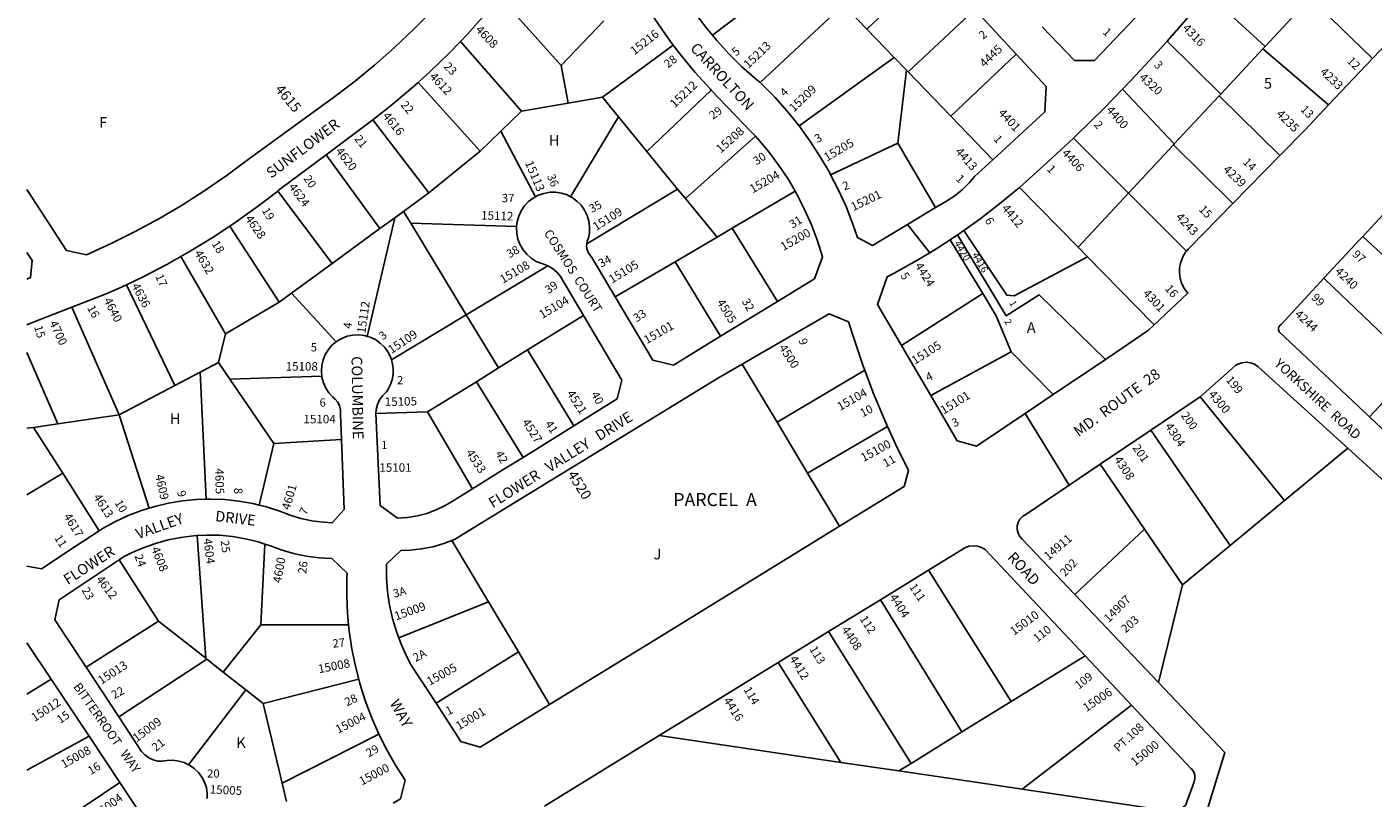
# Model space of a CAD drawing. Units: inches. Extents: x 1285713 to 1291869, y 521421 to 525482.
# Drawn here: x 1285763 to 1288006, y 522904 to 524189 of the extents above; entities that cross this region are included whole.
import ezdxf

# ---------------------------------------------------------------- set-up
doc = ezdxf.new("R2010")
doc.units = ezdxf.units.IN
doc.header["$MEASUREMENT"] = 0
for name, color, linetype in [('Addresses', 5, 'Continuous'), ('Lot-Block-Parcel Text', 6, 'Continuous'), ('Parcel Boundaries', 7, 'Continuous'), ('Street Names', 7, 'Continuous'), ('Street ROW', 5, 'Continuous')]:
    doc.layers.add(name, color=color, linetype=linetype)
doc.styles.add('Arial', font='txt')

msp = doc.modelspace()

# ---------------------------------------------------------------- linework, layer by layer
at = {"layer": 'Parcel Boundaries'}
for p, q in [((1286905, 524175), (1287058.9, 524292.7)), ((1287162.4, 524185.3), (1287274.3, 524290.5)), ((1286550.9, 524238.9), (1286653.4, 524124.5)), ((1287825.7, 524156.4), (1287729.9, 524244)), ((1287825.7, 524156.4), (1287900.8, 524237.1)), ((1287900.8, 524237.1), (1288004.8, 524136.1)), ((1287123.6, 524225.5), (1286984.4, 524096.1)), ((1287162.4, 524185.3), (1287123.6, 524225.5)), ((1287342, 524217.7), (1287231.2, 524113.9)), ((1286653.4, 524124.5), (1286724.2, 524198.7)), ((1287208, 524137.9), (1287162.4, 524185.3)), ((1286587.3, 524048.6), (1286485.5, 524164.7)), ((1287662.4, 524165.2), (1287751.9, 524077)), ((1286722, 524071.5), (1286839.7, 524158.6)), ((1287049.4, 524023.9), (1287208, 524137.9)), ((1287208, 524137.9), (1287228.2, 524117)), ((1287302.3, 524040.1), (1287411.1, 524143.3)), ((1287821.7, 524152.1), (1287751.9, 524077)), ((1287821.7, 524152.1), (1287825.7, 524156.4)), ((1287931.5, 524058.7), (1287821.7, 524152.1)), ((1286664.9, 524061.8), (1286653.4, 524124.5)), ((1287228.2, 524117), (1287214, 523995.1)), ((1287231.2, 524113.9), (1287228.2, 524117)), ((1286414.7, 524096.2), (1286518.2, 523981.8)), ((1287231.2, 524113.9), (1287302.3, 524040.1)), ((1286722, 524071.5), (1286664.9, 524061.8)), ((1286748.4, 524039.2), (1286722, 524071.5)), ((1286902.9, 524083.5), (1286796.1, 523981)), ((1287674.4, 523993.8), (1287588.3, 524085)), ((1287749.1, 524074.1), (1287674.4, 523993.8)), ((1287751.9, 524077), (1287749.1, 524074.1)), ((1287749.1, 524074.1), (1287850.3, 523974.4)), ((1286587.3, 524048.6), (1286552.6, 524015)), ((1286664.9, 524061.8), (1286587.3, 524048.6)), ((1286432.6, 523912.1), (1286339.7, 524034.2)), ((1286668.7, 523905.8), (1286748.4, 524039.2)), ((1286748.4, 524039.2), (1286796.1, 523981)), ((1287372.2, 523967.6), (1287302.3, 524040.1)), ((1286552.6, 524015), (1286518.2, 523981.8)), ((1286610.4, 523905.8), (1286552.6, 524015)), ((1286976.7, 524006.8), (1286860.1, 523902.9)), ((1287506.3, 524003.4), (1287598.2, 523911.8)), ((1286518.2, 523981.8), (1286432.6, 523912.1)), ((1286796.1, 523981), (1286847.2, 523918.6)), ((1287101.9, 523942.6), (1287214, 523995.1)), ((1287214, 523995.1), (1287276.5, 523888.1)), ((1287598.2, 523911.8), (1287673, 523992.2)), ((1287673, 523992.2), (1287674.4, 523993.8)), ((1287673, 523992.2), (1287771.9, 523894.6)), ((1286351.3, 523852.8), (1286261.8, 523975.9)), ((1286271.5, 523794.6), (1286181, 523915.3)), ((1286847.2, 523918.6), (1286695.7, 523827.5)), ((1286847.2, 523918.6), (1286860.1, 523902.9)), ((1286937.8, 523853.4), (1287042.9, 523915)), ((1287416.5, 523921.5), (1287514.3, 523821.6)), ((1286432.6, 523912.1), (1286390.6, 523881.4)), ((1286860.1, 523902.9), (1286912.8, 523838.6)), ((1287514.3, 523821.6), (1287598.2, 523911.8)), ((1287694.8, 523815.4), (1287598.2, 523911.8)), ((1286330.3, 523673.2), (1286376.1, 523870.9)), ((1286376.1, 523870.9), (1286351.3, 523852.8)), ((1286390.6, 523881.4), (1286376.1, 523870.9)), ((1286390.6, 523881.4), (1286402.6, 523861.7)), ((1286101.2, 523856.8), (1286183.2, 523730.3)), ((1286351.3, 523852.8), (1286271.5, 523794.6)), ((1286402.6, 523861.7), (1286578.8, 523856)), ((1286402.6, 523861.7), (1286495.2, 523708.9)), ((1286912.8, 523838.6), (1286937.8, 523853.4)), ((1286937.8, 523853.4), (1287013.5, 523731.4)), ((1286842.8, 523797.5), (1286912.8, 523838.6)), ((1287300.9, 523834.1), (1287355.3, 523744.4)), ((1288142.4, 523696.3), (1287988.2, 523839.5)), ((1286094, 523677.4), (1286019.5, 523806)), ((1287514.3, 523821.6), (1287529.9, 523805.7)), ((1286203.9, 523745.4), (1286271.5, 523794.6)), ((1286631, 523790.8), (1286495.2, 523708.9)), ((1286743.3, 523739.2), (1286842.8, 523797.5)), ((1286918.7, 523673.3), (1286842.8, 523797.5)), ((1286009.6, 523591.2), (1285929.1, 523759.2)), ((1286183.2, 523730.3), (1286203.9, 523745.4)), ((1286203.9, 523745.4), (1286278.4, 523664.2)), ((1287220, 523658), (1287355.3, 523744.4)), ((1285838.3, 523721.7), (1285916.8, 523542.5)), ((1286183.2, 523730.3), (1286094, 523677.4)), ((1286370.5, 523634), (1286495.2, 523708.9)), ((1286495.2, 523708.9), (1286548.8, 523620.5)), ((1286690.2, 523708.2), (1286597.2, 523650.5)), ((1286082.4, 523629.4), (1286094, 523677.4)), ((1285814.6, 523527.5), (1285763.4, 523646.2)), ((1286597.2, 523650.5), (1286548.8, 523620.5)), ((1286597.2, 523650.5), (1286674.5, 523524.3)), ((1287268.7, 523574.6), (1287402.6, 523647.6)), ((1287402.6, 523647.6), (1287472.8, 523576.4)), ((1286051.7, 523613.3), (1286082.4, 523629.4)), ((1286082.4, 523629.4), (1286101.2, 523602)), ((1287012.7, 523530.3), (1286954.9, 523626.9)), ((1288077.5, 523622.8), (1287999.5, 523539.1)), ((1286009.6, 523591.2), (1286051.7, 523613.3)), ((1286061.8, 523401.8), (1286051.7, 523613.3)), ((1286254.5, 523607.1), (1286101.2, 523602)), ((1286101.2, 523602), (1286174.6, 523494.9)), ((1286548.8, 523620.5), (1286512, 523597.6)), ((1287012.7, 523530.3), (1287158.8, 523616.8)), ((1285916.8, 523542.5), (1286009.6, 523591.2)), ((1286512, 523597.6), (1286430.7, 523547.2)), ((1286589.6, 523471.6), (1286512, 523597.6)), ((1287717.5, 523572.4), (1287857.7, 523399.5)), ((1285916.8, 523542.5), (1285814.6, 523527.5)), ((1285916.8, 523542.5), (1285966.9, 523386.9)), ((1286430.7, 523547.2), (1286344.5, 523544.5)), ((1286430.7, 523547.2), (1286505.3, 523419.2)), ((1285763.4, 523520), (1285774.1, 523521.5)), ((1285774.1, 523521.5), (1285814.6, 523527.5)), ((1285822.9, 523445), (1285774.1, 523521.5)), ((1287063.5, 523445.5), (1287012.7, 523530.3)), ((1287196.7, 523523.1), (1287063.5, 523445.5)), ((1287635.2, 523516.9), (1287767.2, 523324.7)), ((1286174.6, 523494.9), (1286150.3, 523392)), ((1286174.6, 523494.9), (1286287.3, 523501.4)), ((1287857.7, 523399.5), (1287963.5, 523486.9)), ((1285763.3, 523409.1), (1285822.9, 523445)), ((1285883.9, 523349.3), (1285822.9, 523445)), ((1287116.7, 523356.8), (1287063.5, 523445.5)), ((1287624.8, 523351.8), (1287550.7, 523460)), ((1287857.7, 523399.5), (1287767.2, 523324.7)), ((1286046.6, 523341.3), (1286061.1, 523136.8)), ((1286471.3, 523333.1), (1286532.1, 523231.1)), ((1287624.8, 523351.8), (1287509, 523242.8)), ((1287688.1, 523259.3), (1287624.8, 523351.8)), ((1286159.7, 523327.1), (1286153.1, 523192.5)), ((1287767.2, 523324.7), (1287688.1, 523259.3)), ((1285982.6, 523198.8), (1285916.9, 523300.7)), ((1287402.5, 523064.8), (1287265, 523283.6)), ((1287648, 523096.4), (1287688.1, 523259.3)), ((1286532.1, 523231.1), (1286382.6, 523171.1)), ((1286532.1, 523231.1), (1286581.9, 523147.3)), ((1287184.8, 523234.3), (1287320.5, 523014)), ((1285861.8, 523122), (1285982.6, 523198.8)), ((1286061.1, 523136.8), (1285982.6, 523198.8)), ((1286153.1, 523192.5), (1286090.1, 523113.8)), ((1286153.1, 523192.5), (1286299.1, 523192.5)), ((1287235.9, 522961.5), (1287098.5, 523181.3)), ((1286062.9, 523135.3), (1285916.2, 523039.3)), ((1286061.1, 523136.8), (1286062.9, 523135.3)), ((1286090.1, 523113.8), (1286062.9, 523135.3)), ((1286444.7, 523062), (1286581.9, 523147.3)), ((1286581.9, 523147.3), (1286634, 523059.9)), ((1287014.7, 523129.7), (1287119, 522963.3)), ((1287402.5, 523064.8), (1287525.7, 523141.1)), ((1286127.8, 523084.1), (1286090.1, 523113.8)), ((1285803.6, 523102.1), (1285763.3, 523076.9)), ((1286127.8, 523084.1), (1286032.7, 522959.5)), ((1286156.7, 523061.3), (1286127.8, 523084.1)), ((1286156.7, 523061.3), (1286316, 523101.8)), ((1286188.3, 522928.6), (1286156.7, 523061.3)), ((1287320.5, 523014), (1287402.5, 523064.8)), ((1287603, 523058.9), (1287420.8, 522918.8)), ((1285763.3, 522950.4), (1285866.8, 523006.8)), ((1286349.7, 523010.3), (1286188.3, 522928.6)), ((1287119, 522963.3), (1286816.6, 523007.9)), ((1287235.9, 522961.5), (1287320.5, 523014)), ((1287215.7, 522949), (1287119, 522963.3)), ((1287215.7, 522949), (1287235.9, 522961.5)), ((1285917.8, 522930), (1285795.9, 522847.8)), ((1286195.6, 522897.9), (1286188.3, 522928.6)), ((1287675.9, 522881.2), (1287420.8, 522918.8))]:
    msp.add_line(p, q, dxfattribs=at)
for points in [[(1287529.9, 523805.7), (1287407.5, 523740.6), (1287395.3, 523741.9), (1287324.1, 523849.8)], [(1287559.7, 523634.9), (1287449.2, 523742.4), (1287394.2, 523707.6), (1287313.4, 523842.3)], [(1287640.9, 523692.2), (1287637.9, 523695.3), (1287529.9, 523805.7)], [(1287923.6, 523769.9), (1287925.5, 523768), (1288077.5, 523622.8)], [(1287355.3, 523744.4), (1287377.8, 523707.3), (1287402.6, 523647.6)], [(1287420.8, 522918.8), (1287361.9, 522927.5), (1287215.7, 522949)]]:
    msp.add_lwpolyline(points, dxfattribs=at)
at = {"layer": 'Street ROW'}
for p, q in [((1287342, 524217.7), (1287411.1, 524143.3)), ((1288081.9, 524217.7), (1288004.8, 524136.1)), ((1288004.8, 524136.1), (1287931.5, 524058.7)), ((1286261.8, 523975.9), (1286339.7, 524034.2)), ((1287850.3, 523974.4), (1287771.9, 523894.6)), ((1287267, 523812.5), (1287229.9, 523859.8)), ((1287300.9, 523834.1), (1287313.4, 523842.3)), ((1287013.5, 523731.4), (1286918.7, 523673.3)), ((1287268.7, 523574.6), (1287220, 523658)), ((1287559.7, 523634.9), (1287472.8, 523576.4)), ((1287635.2, 523516.9), (1287717.5, 523572.4)), ((1287499.5, 523425.4), (1287426, 523544.9)), ((1286674.5, 523524.3), (1286589.6, 523471.6)), ((1287550.7, 523460), (1287635.2, 523516.9)), ((1287184.8, 523234.3), (1287265, 523283.6)), ((1287648, 523096.4), (1287509, 523242.8)), ((1287098.5, 523181.3), (1287184.8, 523234.3)), ((1287014.7, 523129.7), (1287098.5, 523181.3)), ((1285763.3, 523162.7), (1285803.6, 523102.1)), ((1285916.2, 523039.3), (1285861.8, 523122)), ((1285803.6, 523102.1), (1285866.8, 523006.8)), ((1285866.8, 523006.8), (1285917.8, 522930)), ((1286625.3, 522890.2), (1286816.6, 523007.9))]:
    msp.add_line(p, q, dxfattribs=at)
for points in [[(1286480.9, 524264.9), (1286460.1, 524239.2), (1286439.9, 524217.4), (1286408.4, 524185.4), (1286375.8, 524154.6), (1286342.2, 524125), (1286307.6, 524096.5), (1286271.9, 524069.3), (1286235.4, 524043.4), (1286125.9, 523963.2), (1286096.6, 523941.6), (1286059.7, 523916.1), (1286021.9, 523891.9), (1285983.2, 523869.1), (1285943.8, 523847.7), (1285903.6, 523827.7), (1285862.8, 523809.1), (1285829.3, 523816.2), (1285763.4, 523918.1)], [(1286905, 524175), (1286893.6, 524189), (1286876, 524213), (1286859.8, 524237.9), (1286844.9, 524263.7), (1286843.5, 524267.3)], [(1286485.5, 524164.7), (1286497.3, 524177), (1286526.8, 524209.9), (1286550.9, 524238.9)], [(1286784.5, 524241.7), (1286789.9, 524232.2), (1286809.6, 524201), (1286830.6, 524170.7), (1286839.7, 524158.6)], [(1287643.8, 524240.8), (1287541.5, 524132.6), (1287508.1, 524133.1), (1287454.4, 524189.2)], [(1287662.4, 524165.2), (1287690.2, 524196.7), (1287729.9, 524244)], [(1286414.7, 524096.2), (1286434.9, 524114.5), (1286466.7, 524145.2), (1286485.5, 524164.7)], [(1286984.4, 524096.1), (1286975.8, 524103.2), (1286953.6, 524123), (1286932.4, 524143.9), (1286912.4, 524165.9), (1286905, 524175)], [(1287588.3, 524085), (1287602.8, 524100), (1287647.1, 524147.8), (1287662.4, 524165.2)], [(1286839.7, 524158.6), (1286852.8, 524141.2), (1286876.4, 524112.8), (1286901.1, 524085.4), (1286902.9, 524083.5)], [(1287411.1, 524143.3), (1287461.2, 524089.4), (1287458.6, 524047.3), (1287372.2, 523967.6)], [(1286339.7, 524034.2), (1286368.3, 524056.6), (1286402.1, 524084.9), (1286414.7, 524096.2)], [(1287049.4, 524023.9), (1287029.6, 524048.5), (1287008.8, 524071.9), (1286986.8, 524094.1), (1286984.4, 524096.1)], [(1286902.9, 524083.5), (1286969.9, 524014.2), (1286976.7, 524006.8)], [(1287506.3, 524003.4), (1287510.9, 524007.6), (1287557.4, 524053.3), (1287588.3, 524085)], [(1287931.5, 524058.7), (1287892.3, 524017.2), (1287850.3, 523974.4)], [(1286976.7, 524006.8), (1286980.9, 524002.2), (1286999, 523980.5), (1287015.9, 523957.9), (1287031.6, 523934.3), (1287042.9, 523915)], [(1287101.9, 523942.6), (1287100.4, 523945.6), (1287084.7, 523972.6), (1287067.6, 523998.8), (1287049.4, 524023.9)], [(1287416.5, 523921.5), (1287463.3, 523963.2), (1287506.3, 524003.4)], [(1286181, 523915.3), (1286182, 523916.1), (1286261.8, 523975.9)], [(1287372.2, 523967.6), (1287341.9, 523939.5), (1287333.4, 523929.6), (1287321.6, 523918), (1287308.7, 523907.5), (1287294.9, 523898.3), (1287280.3, 523890.4), (1287276.5, 523888.1)], [(1287276.5, 523888.1), (1287229.9, 523859.8), (1287172, 523824.7), (1287146.8, 523838), (1287139.1, 523860.2), (1287127.7, 523889.3), (1287114.8, 523917.8), (1287101.9, 523942.6)], [(1286101.2, 523856.8), (1286110.4, 523862.9), (1286146.7, 523888.9), (1286181, 523915.3)], [(1286668.7, 523905.8), (1286662.9, 523908.8), (1286653.6, 523911.8), (1286643.9, 523913.3), (1286634.1, 523913.2), (1286624.4, 523911.5), (1286615.1, 523908.3), (1286610.4, 523905.8)], [(1287042.9, 523915), (1287045.8, 523909.9), (1287058.7, 523884.8), (1287070.2, 523858.9), (1287080.2, 523832.5), (1287088.7, 523805.6), (1287075, 523769.1), (1287013.5, 523731.4)], [(1287324.1, 523849.8), (1287350.4, 523868.5), (1287383.8, 523894.3), (1287416.5, 523921.5)], [(1286610.4, 523905.8), (1286606.5, 523903.7), (1286598.7, 523897.7), (1286592, 523890.6), (1286586.5, 523882.5), (1286582.4, 523873.6), (1286579.7, 523864.1), (1286578.8, 523856)], [(1286695.7, 523827.5), (1286696.3, 523831.7), (1286698.8, 523837.6), (1286700.2, 523845.8), (1286700.5, 523855.6), (1286699.2, 523865.4), (1286696.4, 523874.7), (1286692.1, 523883.6), (1286686.4, 523891.6), (1286679.5, 523898.5), (1286671.6, 523904.3), (1286668.7, 523905.8)], [(1287771.9, 523894.6), (1287698, 523819.3), (1287694.8, 523815.4)], [(1287983.4, 523834.4), (1287988.2, 523839.5), (1288050.1, 523906.2)], [(1286019.5, 523806), (1286035.3, 523815), (1286073.3, 523838.3), (1286101.2, 523856.8)], [(1286578.8, 523856), (1286578.6, 523854.4), (1286579.1, 523844.6), (1286581.1, 523835), (1286584.7, 523825.9), (1286589.6, 523817.4), (1286595.9, 523809.9), (1286603.3, 523803.4), (1286611.6, 523798.2), (1286620.7, 523794.4), (1286622.4, 523794), (1286631, 523790.8)], [(1287313.4, 523842.3), (1287316, 523844), (1287324.1, 523849.8)], [(1286743.3, 523739.2), (1286704.4, 523804.8), (1286701.9, 523807.4), (1286698.3, 523812.8), (1286696.1, 523818.8), (1286695.4, 523825.3), (1286695.7, 523827.5)], [(1287220, 523658), (1287180.3, 523726), (1287196.1, 523772.4), (1287207.9, 523778.5), (1287244.7, 523799), (1287267, 523812.5), (1287280.8, 523820.9), (1287300.9, 523834.1)], [(1287918.2, 523764.1), (1287923.6, 523769.9), (1287983.4, 523834.4)], [(1285763.4, 523812.8), (1285772.1, 523799.4), (1285769.5, 523771.3), (1285763.4, 523768.4)], [(1285929.1, 523759.2), (1285957, 523772.5), (1285996.5, 523793), (1286019.5, 523806)], [(1287694.8, 523815.4), (1287693.1, 523813.4), (1287688.4, 523805.5), (1287685.1, 523796.9), (1287683.2, 523787.8), (1287683, 523778.6), (1287684.3, 523769.5), (1287687.2, 523760.7), (1287691.5, 523752.5), (1287697.1, 523745.2), (1287640.9, 523692.2)], [(1286631, 523790.8), (1286638.9, 523786.1), (1286645.9, 523780.2), (1286651.8, 523773.2), (1286690.2, 523708.2)], [(1285838.3, 523721.7), (1285895.3, 523743.9), (1285916.7, 523753.3), (1285929.1, 523759.2)], [(1287999.5, 523539.1), (1287849.3, 523680.6), (1287847.9, 523684), (1287848, 523687.6), (1287849.6, 523690.9), (1287852.4, 523693.2), (1287918.2, 523764.1)], [(1286918.7, 523673.3), (1286840.1, 523625.2), (1286806.1, 523633.3), (1286743.3, 523739.2)], [(1285763.4, 523692.5), (1285778.1, 523698.3), (1285838.3, 523721.7)], [(1286690.2, 523708.2), (1286754.2, 523600), (1286746.3, 523568.9), (1286674.5, 523524.3)], [(1286954.9, 523626.9), (1287099.8, 523710.6), (1287132, 523697.5), (1287141, 523668.5), (1287156.2, 523623.6), (1287158.8, 523616.8)], [(1287640.9, 523692.2), (1287631.4, 523683.3), (1287576.8, 523646.5), (1287559.7, 523634.9)], [(1286330.3, 523673.2), (1286325.6, 523674.6), (1286316, 523675.8), (1286306.3, 523675.3), (1286296.8, 523673.4), (1286287.7, 523669.9), (1286279.3, 523665), (1286278.4, 523664.2)], [(1286370.5, 523634), (1286368.9, 523638.9), (1286364.5, 523647.6), (1286358.7, 523655.4), (1286351.7, 523662.1), (1286343.7, 523667.7), (1286335, 523671.9), (1286330.3, 523673.2)], [(1286278.4, 523664.2), (1286271.8, 523658.8), (1286265.4, 523651.5), (1286260.3, 523643.2), (1286256.6, 523634.2), (1286254.4, 523624.8), (1286253.7, 523615.1), (1286254.5, 523607.1)], [(1286344.5, 523544.5), (1286345, 523551.5), (1286347.1, 523559.7), (1286350.7, 523567.4), (1286355.6, 523574.3), (1286361.8, 523580.2), (1286363.8, 523583.1), (1286368.4, 523591.6), (1286371.6, 523600.8), (1286373.3, 523610.4), (1286373.4, 523620.1), (1286371.9, 523629.7), (1286370.5, 523634)], [(1286471.3, 523333.1), (1286475.4, 523334.7), (1286590.7, 523405.2), (1286915, 523603.9), (1286954.9, 523626.9)], [(1287717.5, 523572.4), (1287776.3, 523624.8), (1287780.3, 523627), (1287787, 523629.3), (1287794, 523630), (1287801.1, 523629.2), (1287807.8, 523626.8), (1287813.8, 523623.1), (1287963.5, 523486.9)], [(1286254.5, 523607.1), (1286254.6, 523605.4), (1286257.1, 523596), (1286261.1, 523587.1), (1286266.4, 523579), (1286273, 523571.9), (1286276.7, 523568.8), (1286281, 523563.5), (1286284.1, 523557.3), (1286285.7, 523550.5), (1286285.7, 523543.6), (1286287.3, 523501.4)], [(1287158.8, 523616.8), (1287172.9, 523579.2), (1287191.1, 523535.5), (1287196.7, 523523.1)], [(1287963.5, 523486.9), (1288147.9, 523319.3), (1288257.7, 523437), (1288324.5, 523508.6), (1288392.9, 523582)], [(1287472.8, 523576.4), (1287426, 523544.9), (1287344.9, 523490.2), (1287312.9, 523499), (1287268.7, 523574.6)], [(1286505.3, 523419.2), (1286480.9, 523404.1), (1286474.4, 523399.6), (1286460.2, 523391.1), (1286445.2, 523384), (1286429.6, 523378.3), (1286413.6, 523374.2), (1286397.3, 523371.5), (1286380.7, 523370.5), (1286351.6, 523391.4), (1286344.5, 523544.5)], [(1288230.1, 523466.1), (1288167.5, 523398.9), (1288166.6, 523397.9), (1288165.5, 523397.1), (1288164.5, 523396.3), (1288163.3, 523395.7), (1288162.1, 523395.2), (1288160.8, 523394.8), (1288159.5, 523394.6), (1288158.2, 523394.5), (1288156.8, 523394.5), (1288155.5, 523394.7), (1288154.3, 523395), (1288153, 523395.5), (1288151.8, 523396), (1288150.7, 523396.7), (1288149.6, 523397.5), (1288148, 523399.2), (1287999.5, 523539.1)], [(1287196.7, 523523.1), (1287210.7, 523492.3), (1287231.7, 523449.9), (1287224.7, 523423.2), (1287116.7, 523356.8)], [(1286287.3, 523501.4), (1286291.8, 523384.9), (1286272, 523362.6), (1286256.5, 523363.4), (1286238, 523365.9), (1286219.7, 523369.9), (1286201.8, 523375.4), (1286184.6, 523382), (1286162.2, 523389.1), (1286150.3, 523392)], [(1286589.6, 523471.6), (1286557.5, 523451.7), (1286505.3, 523419.2)], [(1287509, 523242.8), (1287421.2, 523335.4), (1287417.2, 523339.7), (1287414.2, 523345.1), (1287412.7, 523351.1), (1287412.7, 523357.3), (1287414.3, 523363.3), (1287417.4, 523368.8), (1287421.7, 523373.2), (1287427, 523376.5), (1287499.5, 523425.4), (1287550.7, 523460)], [(1286061.8, 523401.8), (1286045.9, 523401.4), (1286022.6, 523399.1), (1285999.4, 523395.2), (1285976.5, 523389.9), (1285966.9, 523386.9)], [(1286150.3, 523392), (1286139.4, 523394.7), (1286116.2, 523398.7), (1286092.9, 523401.2), (1286069.4, 523402), (1286061.8, 523401.8)], [(1285966.9, 523386.9), (1285954.1, 523383), (1285932.1, 523374.6), (1285910.8, 523364.7), (1285890.2, 523353.4), (1285883.9, 523349.3)], [(1287116.7, 523356.8), (1286825.6, 523177.7), (1286634, 523059.9)], [(1285883.9, 523349.3), (1285843.8, 523322.8), (1285787.7, 523285.8), (1285763.3, 523290)], [(1285916.9, 523300.7), (1285924.3, 523305.6), (1285937.3, 523312.3), (1285957.1, 523321), (1285977.4, 523328.3), (1285998.3, 523334.1), (1286019.5, 523338.3), (1286041, 523341), (1286046.6, 523341.3)], [(1286046.6, 523341.3), (1286062.6, 523342.1), (1286084.3, 523341.7), (1286105.8, 523339.6), (1286127.1, 523336), (1286148.2, 523330.9), (1286159.7, 523327.1)], [(1286382.6, 523171.1), (1286378.7, 523181.4), (1286372.3, 523203.3), (1286367.4, 523225.5), (1286364, 523248.1), (1286362.2, 523270.8), (1286362, 523293.6), (1286386, 523316.3), (1286401.9, 523316.9), (1286420.8, 523319), (1286439.4, 523322.7), (1286457.7, 523327.9), (1286471.3, 523333.1)], [(1286159.7, 523327.1), (1286168.8, 523324.2), (1286186.6, 523317.7), (1286207.4, 523311.6), (1286228.5, 523307.1), (1286249.9, 523304.2), (1286271.4, 523302.9), (1286296.8, 523278.6), (1286296.4, 523271.3), (1286296.1, 523241.5), (1286297.3, 523211.8), (1286299.1, 523192.5)], [(1287265, 523283.6), (1287321.2, 523318.2), (1287325.7, 523320.9), (1287332.3, 523323.4), (1287339.3, 523324.4), (1287346.4, 523323.8), (1287353.2, 523321.6), (1287359.3, 523318), (1287525.7, 523141.1)], [(1285861.8, 523122), (1285809.9, 523200.8), (1285817, 523233.9), (1285875.5, 523273), (1285916.9, 523300.7)], [(1286299.1, 523192.5), (1286300.1, 523182.1), (1286304.5, 523152.7), (1286310.4, 523123.5), (1286316, 523101.8)], [(1286444.7, 523062), (1286403.3, 523125.4), (1286396.1, 523139.3), (1286386.7, 523160.1), (1286382.6, 523171.1)], [(1286816.6, 523007.9), (1286904.7, 523062), (1287014.7, 523129.7)], [(1287525.7, 523141.1), (1287595.9, 523066.4), (1287603, 523058.9)], [(1286316, 523101.8), (1286317.9, 523094.6), (1286326.9, 523066.3), (1286337.3, 523038.4), (1286349.7, 523010.3)], [(1287675.9, 522881.2), (1287725.6, 522873.3), (1287758.7, 522979.6), (1287648, 523096.4)], [(1286634, 523059.9), (1286518.2, 522988.6), (1286486.2, 522998.2), (1286444.7, 523062)], [(1286032.7, 522959.5), (1286025.4, 522963), (1286016.1, 522965.6), (1286006.4, 522966.8), (1285996.8, 522966.3), (1285989.3, 522965.3), (1285981.3, 522965.6), (1285973.4, 522967.6), (1285966.1, 522971), (1285959.6, 522975.8), (1285954.2, 522981.7), (1285916.2, 523039.3)], [(1287603, 523058.9), (1287702.7, 522952.8), (1287703.8, 522951.8), (1287706.9, 522947.1), (1287708.6, 522941.8), (1287708.7, 522936.2), (1287707.3, 522930.8), (1287693, 522891.6), (1287684.9, 522885.7), (1287675.9, 522881.2)], [(1286349.7, 523010.3), (1286362.6, 522984.5), (1286377.4, 522958.6), (1286393.5, 522933.6), (1286385.8, 522902.7), (1286373.3, 522895.2)], [(1286063.7, 522902.9), (1286063.8, 522911.4), (1286062.3, 522921), (1286059.3, 522930.2), (1286054.9, 522938.8), (1286049.1, 522946.6), (1286042.1, 522953.3), (1286034.1, 522958.8), (1286032.7, 522959.5)], [(1285917.8, 522930), (1285957.1, 522870.8), (1285961.5, 522865.7), (1285968.8, 522859.3), (1285971.6, 522857.6)]]:
    msp.add_lwpolyline(points, dxfattribs=at)

# ---------------------------------------------------------------- texts
at = {"layer": 'Addresses', "color": 18, "true_color": 0x000000, "style": 'Arial'}
for s, height, rotation, p in [('4608', 14.2, -46.5479, (1286509.6, 524183.2)), ('15216', 14.2, 37.9715, (1286775.1, 524141.3)), ('4316', 14.2, -45.7438, (1287687.2, 524185.7)), ('15213', 14.2, 43.6361, (1286964.9, 524118.6)), ('4445', 14.2, 44.1186, (1287358.4, 524120.3)), ('4233', 14.2, -43.5312, (1287916.1, 524112.5)), ('4612', 14.2, -46.5484, (1286432.9, 524105)), ('15212', 14.2, 43.7952, (1286842.4, 524053)), ('4320', 14.2, -42.7068, (1287615.1, 524103)), ('4615', 17.04, -50.3971, (1286175.7, 524084.3)), ('15209', 14.2, 43.9681, (1287040.9, 524046.2)), ('4401', 14.2, -47.3533, (1287380.1, 524044.6)), ('4400', 14.2, -48.4683, (1287560.1, 524049.6)), ('4235', 14.2, -45, (1287843.4, 524042.4)), ('4616', 14.2, -51.17, (1286355, 524040)), ('15208', 14.2, 41.3783, (1286918.9, 523977.6)), ('15205', 14.2, 30.2563, (1287095.8, 523964.3)), ('4620', 14.2, -52.2242, (1286276.7, 523981.5)), ('4413', 14.2, -48.2397, (1287308.6, 523980.2)), ('4406', 14.2, -46.9092, (1287486.1, 523977.6)), ('15113', 14.2, -67.1602, (1286592.6, 523962.5)), ('15204', 14.2, 30.1138, (1286972.2, 523911.2)), ('4239', 14.2, -43.4088, (1287754.6, 523949.8)), ('4624', 14.2, -52.9068, (1286198.3, 523921.8)), ('15201', 14.2, 25.6022, (1287139.8, 523881.7)), ('4628', 14.2, -55.3759, (1286126.2, 523869.4)), ('15112', 14.2, -1.9092, (1286519.6, 523868)), ('15109', 14.2, 32.1893, (1286711.3, 523848.5)), ('4412', 14.2, -50.1945, (1287386.1, 523886.1)), ('4243', 14.2, -46.5073, (1287675.9, 523871.1)), ('15200', 14.2, 29.2489, (1287023.3, 523815.3)), ('4420', 11.83, -59.6947, (1287307.2, 523828.3)), ('4632', 14.2, -59.216, (1286041.7, 523812)), ('4416', 11.83, -60.1179, (1287337.1, 523809)), ('15108', 14.2, 30.3236, (1286556.1, 523760.8)), ('15105', 14.2, 31.139, (1286737.7, 523760.9)), ('4424', 14.2, -57.8475, (1287241.7, 523790.7)), ('4240', 14.2, -44.1928, (1287941.1, 523780)), ('4636', 14.2, -62.049, (1285937, 523757.5)), ('4640', 14.2, -63.0042, (1285890.7, 523733.4)), ('15104', 14.2, 30.5104, (1286621.5, 523702)), ('4301', 14.2, -47.3533, (1287621.3, 523743.9)), ('15112', 14.2, 81.8701, (1286326.9, 523677.5)), ('4505', 14.2, -58.6269, (1286911.8, 523729.9)), ('4244', 14.2, -42.7688, (1287873.9, 523708.5)), ('4700', 14.2, -65.0372, (1285800.3, 523695.6)), ('15101', 14.2, 30.0182, (1286795.8, 523659.9)), ('15109', 14.2, 33.6952, (1286370.6, 523643.6)), ('4500', 14.2, -56.9294, (1287015.2, 523654.3)), ('15105', 14.2, 32.3998, (1287242.3, 523625.7)), ('4521', 14.2, -57.0305, (1286661.8, 523577.9)), ('15104', 14.2, 29.5115, (1287117.7, 523548.8)), ('15101', 14.2, 31.6754, (1287290.2, 523542.7)), ('4300', 14.2, -49.9391, (1287730.5, 523576)), ('15105', 14.2, 1.4055, (1286359.4, 523556.9)), ('4527', 14.2, -57.2647, (1286587.5, 523530.1)), ('4304', 14.2, -56.5751, (1287658.3, 523523.4)), ('15100', 14.2, 28.6862, (1287156.9, 523463.7)), ('4533', 14.2, -57.0305, (1286493.9, 523479.4)), ('4308', 14.2, -56.5925, (1287573.6, 523468)), ('4609', 14.2, -77.4247, (1285976.9, 523441.7)), ('4605', 14.2, -88.7437, (1286076.8, 523453.1)), ('4520', 17.04, -57.8939, (1286663, 523443)), ('4601', 14.2, 74.0699, (1286201.1, 523382.9)), ('4613', 14.2, -57.3389, (1285873.3, 523405.4)), ('4617', 14.2, -58.8406, (1285823.8, 523373.5)), ('4604', 14.2, -83.4801, (1286057.4, 523336)), ('14911', 14.2, 40.5028, (1287464.7, 523299.3)), ('4608', 14.2, -68.0971, (1285970, 523319.5)), ('4600', 14.2, 80.4563, (1286186.8, 523261.4)), ('4612', 14.2, -52.2533, (1285877.7, 523267.8)), ('4404', 14.2, -57.4499, (1287199.4, 523238.6)), ('14907', 14.2, 45, (1287565.3, 523195.4)), ('15009', 14.2, 20.2123, (1286378.6, 523199.7)), ('15010', 14.2, 36.3982, (1287407.3, 523174.2)), ('4408', 14.2, -55.9807, (1287119.4, 523184.3)), ('15013', 14.2, 32.9053, (1285887.3, 523092.5)), ('15008', 14.2, 11.0989, (1286249.8, 523111.8)), ('15005', 14.2, 29.1481, (1286434.2, 523090.9)), ('4412', 14.2, -58.4653, (1287032.7, 523136)), ('15006', 14.2, 33.9591, (1287528, 523046.9)), ('15012', 14.2, 33.1241, (1285776.2, 523030.5)), ('4416', 14.2, -57.8749, (1286922.9, 523066.7)), ('15004', 14.2, 26.5651, (1286281.6, 523010.9)), ('15001', 14.2, 30.9638, (1286482.8, 523016.6)), ('15009', 14.2, 36.431, (1285945.9, 522996.4)), ('15000', 14.2, 38.8115, (1287608.8, 522956.4)), ('15008', 14.2, 29.4759, (1285824.7, 522952.9)), ('15000', 14.2, 27.8973, (1286321.2, 522924.6)), ('15004', 14.2, 36.656, (1285881.5, 522869.2)), ('15005', 14.2, -2.6245, (1286067.6, 522911.4))]:
    msp.add_text(s, height=height, rotation=rotation, dxfattribs=at).set_placement(p)
for s, p in [('15108', (1286194.2, 523616)), ('15104', (1286223.9, 523528.2)), ('15101', (1286350.3, 523447.5))]:
    msp.add_text(s, height=14.2, dxfattribs=at).set_placement(p)
at = {"layer": 'Lot-Block-Parcel Text', "color": 14, "true_color": 0xa80000, "style": 'Arial'}
for s, height, rotation, p in [('2', 13.8, 40.4883, (1287356, 524167.3)), ('1', 13.8, -43.8767, (1287554.2, 524178.9)), ('28', 13.81, 37.514, (1286831.1, 524119.6)), ('5', 13.8, 39.6554, (1286944.5, 524139.4)), ('12', 13.81, -44.5383, (1287961.1, 524130.8)), ('23', 13.81, -45.7345, (1286456.6, 524121.9)), ('3', 13.8, -46.4336, (1287639.7, 524124.5)), ('4', 13.8, 42.2707, (1287025, 524071.7)), ('22', 13.81, -49.1285, (1286384.9, 524058.2)), ('29', 13.81, 37.0346, (1286906.2, 524033.9)), ('13', 13.81, -45.9558, (1287883.6, 524050.3)), ('2', 13.8, -48.9574, (1287539.8, 524025.2)), ('21', 13.81, -52.9194, (1286308, 524002.2)), ('3', 13.8, 29.4953, (1287080.1, 523995.1)), ('1', 13.8, -48.217, (1287372.5, 524001.3)), ('30', 13.81, 33.9454, (1286978.6, 523957.9)), ('1', 13.8, -46.7877, (1287461.3, 523950.9)), ('14', 13.81, -43.5218, (1287787.6, 523962)), ('20', 13.81, -56.4596, (1286223.3, 523936.2)), ('36', 13.81, -68.0049, (1286629.3, 523940.3)), ('1', 13.8, -43.5469, (1287309.5, 523934.4)), ('2', 13.8, 20.3741, (1287124.8, 523916.1)), ('35', 13.81, 27.745, (1286704, 523878.5)), ('15', 13.81, -46.7746, (1287714.4, 523883.9)), ('19', 13.81, -59.3715, (1286154, 523883)), ('31', 13.81, 31.8268, (1287038.3, 523852.5)), ('6', 13.8, -58.7752, (1287358.3, 523866.4)), ('18', 13.81, -58.3114, (1286070.5, 523827.5)), ('38', 13.81, 29.8405, (1286567, 523803.1)), ('34', 13.81, 27.835, (1286719.7, 523787.5)), ('97', 13.81, -42.9735, (1287969.9, 523808.4)), ('5', 13.8, -57.9745, (1287217.6, 523774.5)), ('17', 13.81, -65.5522, (1285976.6, 523773.3)), ('39', 13.81, 35.9908, (1286632.2, 523743.3)), ('16', 13.81, -49.0483, (1287657.9, 523752.1)), ('32', 13.81, -60.2621, (1286953.6, 523731.6)), ('99', 13.81, -46.5426, (1287901.7, 523736.8)), ('16', 13.81, -61.3091, (1285863.2, 523720.6)), ('33', 13.81, 33.8732, (1286779, 523696.3)), ('1', 11.4, -59.3484, (1287399, 523728.7)), ('15', 13.81, -72.8026, (1285775.1, 523689)), ('4', 13.8, 83.5934, (1286304, 523685.3)), ('2', 11.4, -58.0011, (1287390.6, 523698)), ('3', 13.8, 40.5483, (1286356.6, 523666.3)), ('9', 13.8, -69.7519, (1287048.4, 523666.9)), ('4', 13.8, 23.7004, (1287264.1, 523597.9)), ('199', 13.81, -50.9643, (1287759.6, 523600.2)), ('40', 13.81, -61.8883, (1286702.5, 523576.7)), ('10', 13.81, 27.6466, (1287155.4, 523538.2)), ('3', 13.8, 25.8061, (1287307.8, 523521.6)), ('200', 13.81, -54.1732, (1287684.8, 523541.5)), ('41', 13.81, -56.8726, (1286625.8, 523527.3)), ('201', 13.81, -55.6705, (1287604.2, 523487.5)), ('42', 13.81, -60.366, (1286543.1, 523477.9)), ('11', 13.81, 28.4087, (1287193.4, 523454.5)), ('8', 13.8, -88.8119, (1286108.5, 523420.7)), ('10', 13.81, -58.7242, (1285908.8, 523395.8)), ('9', 13.8, -76.2883, (1286013.2, 523414.3)), ('7', 13.8, 62.6412, (1286228.3, 523374.3)), ('11', 13.81, -56.8658, (1285808.3, 523337.3)), ('25', 13.81, -82.985, (1286085.9, 523332.6)), ('24', 13.81, -69.4749, (1285942.3, 523307.1)), ('26', 13.81, 82.8411, (1286228.4, 523277)), ('202', 13.81, 46.2985, (1287492.4, 523272)), ('23', 13.81, -60.4768, (1285853.8, 523250.5)), ('3A', 13.81, 15.1943, (1286375.2, 523237.6)), ('111', 13.81, -56.115, (1287232.2, 523255.9)), ('112', 13.81, -57.0364, (1287149.9, 523202.5)), ('203', 13.81, 41.5773, (1287593.4, 523178.1)), ('110', 13.81, 38.1137, (1287446.1, 523162.7)), ('27', 13.81, 7.3929, (1286273.2, 523154.2)), ('2A', 13.81, 28.3964, (1286410.9, 523130.4)), ('113', 13.81, -58.7962, (1287066.2, 523152.3)), ('109', 13.81, 39.2284, (1287515.6, 523084.3)), ('22', 13.81, 28.835, (1285908.8, 523068.5)), ('114', 13.81, -59.44, (1286956.5, 523084.7)), ('28', 13.81, 26.1084, (1286296.6, 523056.6)), ('15', 13.81, 34.1675, (1285818.8, 523027.3)), ('1', 13.8, 25.676, (1286464.8, 523041.7)), ('PT.108', 13.81, 42.6956, (1287581.2, 522979.9)), ('21', 13.81, 37.9869, (1285978, 522980.8)), ('29', 13.81, 30.2132, (1286333, 522971.5)), ('16', 13.81, 31.606, (1285869.8, 522942.1))]:
    msp.add_text(s, height=height, rotation=rotation, dxfattribs=at).set_placement(p)
for s, height, p in [('5', 17.8, (1287823.7, 524085.9)), ('F', 17.8, (1285883.6, 524020.8)), ('H', 17.8, (1286632.7, 523990.7)), ('37', 13.81, (1286554.3, 523896.8)), ('A', 17.8, (1287428.8, 523678.9)), ('5', 13.8, (1286236.1, 523648.1)), ('2', 13.8, (1286379.7, 523593.3)), ('6', 13.8, (1286250.7, 523556.1)), ('H', 17.8, (1286001.5, 523527.1)), ('1', 13.8, (1286353.5, 523485.3)), ('PARCEL  A', 21.69, (1286839.9, 523390.4)), ('J', 17.8, (1286807, 523301.6)), ('K', 17.8, (1286112.1, 522987.3)), ('20', 13.81, (1286063.4, 522938))]:
    msp.add_text(s, height=height, dxfattribs=at).set_placement(p)
at = {"layer": 'Street Names', "color": 18, "true_color": 0x000000, "style": 'Arial'}
for s, height, rotation, p in [('CARROLTON', 17.75, -47.3682, (1286867, 524152.5)), ('SUNFLOWER', 17.75, 37.0016, (1286170.3, 523935.8)), ('COSMOS  COURT', 14.792, -57.256, (1286623.8, 523845.3)), ('COLUMBINE', 17.75, -89.0024, (1286303.9, 523640)), ('YORKSHIRE  ROAD', 15.975, -42.7943, (1287839.9, 523626.1)), ('MD.  ROUTE  28', 17.75, 36.2608, (1287514.8, 523505.2)), ('FLOWER   VALLEY   DRIVE', 17.75, 32.1807, (1286539.3, 523386.4)), ('VALLEY', 17.75, 19.5609, (1285948.4, 523335)), ('DRIVE', 17.75, -6.5859, (1286076.3, 523365.3)), ('FLOWER', 17.75, 33.0025, (1285831.4, 523258.5)), ('ROAD', 17.75, -47.1931, (1287395.2, 523303.9)), ('BITTERROOT   WAY', 14.792, -55, (1285839.8, 523089.5)), ('WAY', 17.75, -61.002, (1286367, 523062.2))]:
    msp.add_text(s, height=height, rotation=rotation, dxfattribs=at).set_placement(p)

doc.saveas('drawing.dxf')
